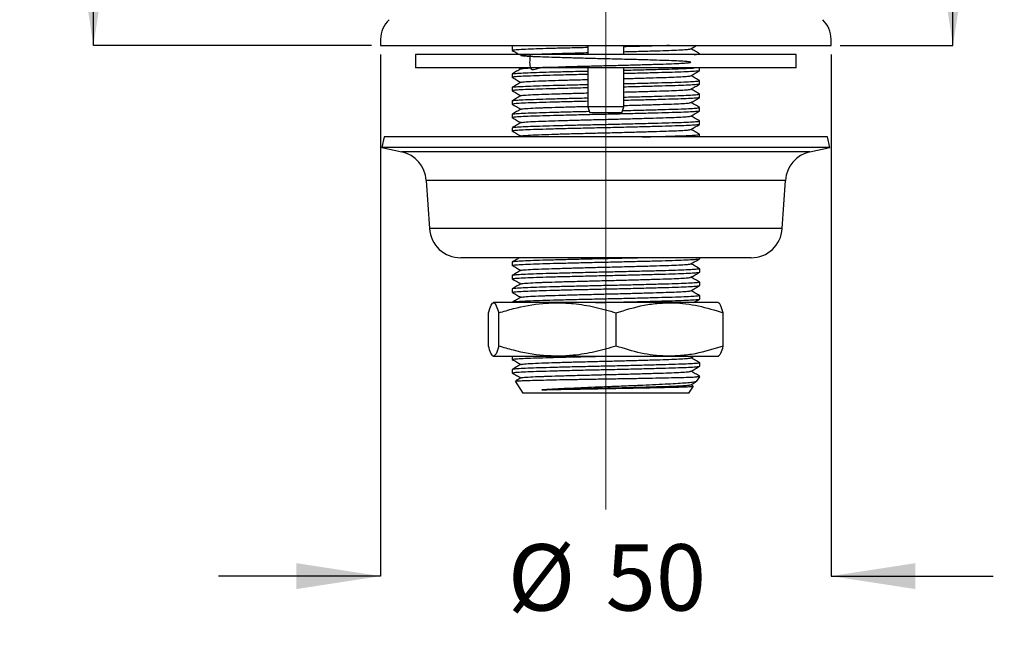
# Model space of a CAD drawing. Units: millimetres. Extents: x 68 to 243, y 59 to 184.
# Drawn here: x 68 to 123, y 59 to 93 of the extents above; entities that cross this region are included whole.
import ezdxf

# ---------------------------------------------------------------- set-up
doc = ezdxf.new("R2010")
doc.units = ezdxf.units.MM
doc.linetypes.add('CENTERX2', pattern=[20.32, 12.7, -2.54, 2.54, -2.54])
doc.layers.add('DIMENSIONS', color=7, linetype='Continuous')
doc.styles.add('SLDTEXTSTYLE0', font='TXT', dxfattribs={"width": 0.7})
doc.dimstyles.new('SLDDIMSTYLE0', dxfattribs={"dimtxt": 4.701822, "dimasz": 2.116667, "dimexe": 0, "dimexo": 0.0625, "dimgap": 1.175456, "dimtad": 0, "dimtih": 1, "dimtoh": 1, "dimdec": 0, "dimlfac": 2, "dimrnd": 1e-09, "dimzin": 12, "dimdsep": 46, "dimtxsty": 'SLDTEXTSTYLE0', "dimsah": 1, "dimcen": 0.09, "dimadec": 0, "dimazin": 3, "dimtfac": 1, "dimtdec": 0, "dimtofl": 0, "dimtmove": 0, "dimatfit": 3, "dimfxl": 0, "dimfrac": 2, "dimtolj": 1, "dimtzin": 12, "dimarcsym": 0})
doc.dimstyles.new('SLDDIMSTYLE1', dxfattribs={"dimtxt": 4.701822, "dimasz": 2.116667, "dimexe": 0, "dimexo": 0.0625, "dimgap": 1.175456, "dimtad": 0, "dimtih": 1, "dimtoh": 1, "dimdec": 4, "dimlfac": 2, "dimzin": 12, "dimdsep": 46, "dimtxsty": 'SLDTEXTSTYLE0', "dimsah": 1, "dimcen": 0.09, "dimadec": 0, "dimazin": 3, "dimtfac": 1, "dimtdec": 0, "dimtofl": 0, "dimtmove": 0, "dimatfit": 3, "dimfxl": 0, "dimfrac": 2, "dimtolj": 1, "dimtzin": 12, "dimarcsym": 0})
doc.dimstyles.new('SLDDIMSTYLE2', dxfattribs={"dimtxt": 4.701822, "dimasz": 2.116667, "dimexe": 0, "dimexo": 0.0625, "dimgap": 1.175456, "dimtad": 0, "dimtih": 1, "dimtoh": 1, "dimdec": 0, "dimlfac": 2, "dimrnd": 1e-09, "dimzin": 12, "dimdsep": 46, "dimtxsty": 'SLDTEXTSTYLE0', "dimsah": 1, "dimcen": 0.09, "dimadec": 0, "dimazin": 3, "dimtfac": 1, "dimtdec": 0, "dimtmove": 0, "dimatfit": 0, "dimfxl": 0, "dimfrac": 2, "dimtolj": 1, "dimtzin": 12, "dimarcsym": 0})

# ---------------------------------------------------------------- blocks, each defined once
blk = doc.blocks.new('_D')
at = {"layer": 'DIMENSIONS', "color": 7}
for p, q in [((90.919, 160.714), (71.895, 160.714)), ((71.895, 160.714), (71.895, 128.945)), ((71.895, 91.428), (71.895, 123.197)), ((87.428, 91.428), (71.895, 91.428))]:
    blk.add_line(p, q, dxfattribs=at)
for points in [[(71.895, 160.714), (71.171, 156.012), (72.618, 156.012)], [(71.895, 91.428), (72.618, 96.13), (71.171, 96.13)]]:
    blk.add_solid(points, dxfattribs=at)
at = {"layer": 'DIMENSIONS', "color": 7, "insert": (67.779, 127.972), "char_height": 3.7042, "attachment_point": 1, "style": 'SLDTEXTSTYLE0'}
blk.add_mtext('140', dxfattribs=at)
blk = doc.blocks.new('_D_1')
at = {"layer": 'DIMENSIONS', "color": 7}
for p, q in [((100.503, 121.028), (100.503, 181.819)), ((93.259, 162.009), (89.929, 180.894))]:
    blk.add_line(p, q, dxfattribs=at)
for start, end in [(86.17166, 90), (100, 103.82834)]:
    blk.add_arc((100.503, 120.928), 60.891, start, end, dxfattribs=at)
for points in [[(100.503, 181.819), (105.192, 181.014), (105.217, 182.46)], [(89.929, 180.894), (85.176, 180.707), (85.452, 179.287)]]:
    blk.add_solid(points, dxfattribs=at)
at = {"layer": 'DIMENSIONS', "color": 7, "insert": (91.464, 183.488), "char_height": 3.7042, "attachment_point": 1, "style": 'SLDTEXTSTYLE0'}
blk.add_mtext('10°', dxfattribs=at)
blk = doc.blocks.new('_D_2')
at = {"layer": 'DIMENSIONS', "color": 7}
for p, q in [((105.498, 120.928), (119.881, 120.928)), ((119.881, 120.928), (119.881, 109.052)), ((119.881, 91.428), (119.881, 103.304)), ((113.578, 91.428), (119.881, 91.428))]:
    blk.add_line(p, q, dxfattribs=at)
for points in [[(119.881, 120.928), (119.158, 116.226), (120.605, 116.226)], [(119.881, 91.428), (120.605, 96.13), (119.158, 96.13)]]:
    blk.add_solid(points, dxfattribs=at)
at = {"layer": 'DIMENSIONS', "color": 7, "insert": (117.138, 108.078), "char_height": 3.7042, "attachment_point": 1, "style": 'SLDTEXTSTYLE0'}
blk.add_mtext('60', dxfattribs=at)
blk = doc.blocks.new('_D_3')
at = {"layer": 'DIMENSIONS', "color": 7}
for p, q in [((87.928, 90.928), (87.928, 61.809)), ((113.078, 90.928), (113.078, 61.809)), ((87.928, 61.809), (78.886, 61.809)), ((113.078, 61.809), (122.12, 61.809))]:
    blk.add_line(p, q, dxfattribs=at)
for points in [[(87.928, 61.809), (83.226, 62.532), (83.226, 61.085)], [(113.078, 61.809), (117.78, 61.085), (117.78, 62.532)]]:
    blk.add_solid(points, dxfattribs=at)
at = {"layer": 'DIMENSIONS', "color": 7, "char_height": 3.7042, "attachment_point": 1, "style": 'SLDTEXTSTYLE0'}
for s, insert in [('%%c', (95.029, 63.589)), ('50', (100.49, 63.589))]:
    blk.add_mtext(s, dxfattribs=dict(at, insert=insert))

msp = doc.modelspace()

# ---------------------------------------------------------------- linework, layer by layer
at = {"color": 7, "linetype": 'CENTERX2', "lineweight": 18, "ltscale": 2.5}
msp.add_line((100.503083, 65.525973), (100.503083, 120.527691), dxfattribs=at)
at = {"color": 7, "linetype": 'Continuous', "lineweight": 25}
for p, q in [((87.928083, 91.78022), (87.928083, 91.427691)), ((87.928083, 91.427691), (113.078083, 91.427691)), ((95.269511, 91.427691), (95.269511, 91.34248)), ((95.269511, 91.34248), (95.269511, 91.150861)), ((99.503083, 91.427691), (99.503083, 90.927691)), ((101.503083, 90.927691), (101.503083, 91.427691)), ((113.078083, 91.427691), (113.078083, 91.78022)), ((89.878083, 90.927691), (89.878083, 90.177691)), ((111.128083, 90.927691), (89.878083, 90.927691)), ((105.736654, 90.927691), (105.736654, 90.96748)), ((111.128083, 90.177691), (111.128083, 90.927691)), ((111.128083, 90.177691), (89.878083, 90.177691)), ((95.665877, 90.177691), (95.755909, 90.125602)), ((99.503083, 90.177691), (99.503083, 88.002691)), ((101.503083, 88.002691), (101.503083, 90.177691)), ((105.736654, 90.025861), (105.736654, 90.177691)), ((95.269511, 89.84248), (95.269511, 89.650861)), ((95.269511, 89.09248), (95.269511, 88.900861)), ((105.736654, 89.275861), (105.736654, 89.46748)), ((105.736654, 88.525861), (105.736654, 88.71748)), ((95.269511, 88.34248), (95.269511, 88.150861)), ((99.503083, 88.002691), (99.603083, 87.677691)), ((101.503083, 88.002691), (99.503083, 88.002691)), ((101.403083, 87.677691), (101.503083, 88.002691)), ((105.736654, 87.775861), (105.736654, 87.96748)), ((95.269511, 87.59248), (95.269511, 87.400861)), ((101.403083, 87.677691), (99.603083, 87.677691)), ((105.736654, 87.025861), (105.736654, 87.21748)), ((88.134506, 86.327691), (88.003083, 85.74309)), ((100.070584, 86.327691), (88.134506, 86.327691)), ((95.269511, 86.84248), (95.269511, 86.650861)), ((95.767363, 86.38058), (95.675955, 86.327691)), ((112.871659, 86.327691), (100.070584, 86.327691)), ((105.736654, 86.327691), (105.736654, 86.46748)), ((113.003083, 85.74309), (112.871659, 86.327691)), ((88.003083, 85.74309), (89.114665, 85.493196)), ((100.065988, 85.74309), (88.003083, 85.74309)), ((113.003083, 85.74309), (100.065988, 85.74309)), ((111.8915, 85.493196), (113.003083, 85.74309)), ((90.477653, 83.900409), (90.655194, 81.212409)), ((110.350971, 81.212409), (110.528512, 83.900409)), ((100.219758, 79.5785), (92.400582, 79.5785)), ((95.264333, 79.33949), (95.264333, 79.15385)), ((108.605583, 79.5785), (100.219758, 79.5785)), ((105.741833, 79.52885), (105.741833, 79.5785)), ((105.741833, 78.77885), (105.741833, 78.96449)), ((95.264333, 78.58949), (95.264333, 78.40385)), ((105.741833, 78.02885), (105.741833, 78.21449)), ((95.264333, 77.83949), (95.264333, 77.65385)), ((94.237057, 77.0785), (94.19172, 77.052324)), ((106.158584, 77.0785), (94.237057, 77.0785)), ((95.264333, 77.08949), (95.264333, 77.0785)), ((105.741833, 77.27885), (105.741833, 77.46449)), ((106.769108, 77.0785), (106.158584, 77.0785)), ((106.814446, 77.052324), (106.769108, 77.0785)), ((93.94951, 74.652975), (93.94951, 76.504024)), ((94.51888, 74.652975), (94.51888, 76.504024)), ((101.072453, 74.652975), (101.072453, 76.504024)), ((107.056656, 74.652975), (107.056656, 76.504024)), ((94.188882, 74.106314), (94.237057, 74.0785)), ((106.158584, 74.0785), (94.237057, 74.0785)), ((95.264333, 74.0785), (95.264333, 73.90385)), ((105.248734, 73.991786), (105.3988, 74.0785)), ((105.741833, 73.52885), (105.741833, 73.71449)), ((106.769108, 74.0785), (106.158584, 74.0785)), ((106.769108, 74.0785), (106.817283, 74.106314)), ((95.264333, 73.33949), (95.264333, 73.15385)), ((95.433135, 72.68434), (95.874048, 72.027691)), ((105.568727, 72.677931), (105.741833, 72.935737)), ((105.741833, 72.935737), (105.586386, 72.935737)), ((105.132117, 72.027691), (95.874048, 72.027691)), ((105.132117, 72.027691), (105.38771, 72.408344)), ((105.378376, 72.426644), (105.257187, 72.496671))]:
    msp.add_line(p, q, dxfattribs=at)
at = {"color": 8, "linetype": 'Continuous', "lineweight": 25}
for p, q in [((100.104857, 85.493196), (89.114665, 85.493196)), ((111.8915, 85.493196), (100.104857, 85.493196)), ((100.152518, 83.900409), (90.477653, 83.900409)), ((110.528512, 83.900409), (100.152518, 83.900409)), ((100.158726, 81.212409), (90.655194, 81.212409)), ((110.350971, 81.212409), (100.158726, 81.212409))]:
    msp.add_line(p, q, dxfattribs=at)
at = {"color": 7, "linetype": 'Continuous', "lineweight": 25}
for centre, radius, start, end in [((89.428083, 91.78022), 1.5, 133.3053529, 180), ((111.578083, 91.78022), 1.5, 0, 46.6946471), ((88.730651, 83.785021), 1.750809, 3.7788559, 77.3300302), ((112.275514, 83.785021), 1.750809, 102.6699698, 176.2211441), ((92.400582, 81.327691), 1.749191, 183.7788559, 270), ((108.605583, 81.327691), 1.749191, 270, 356.2211441)]:
    msp.add_arc(centre, radius, start, end, dxfattribs=at)
for points, knots in [([(99.503083, 91.315864), (99.499346, 91.31578), (99.151878, 91.307966), (98.489098, 91.291416), (97.573314, 91.267299), (96.779306, 91.244606), (96.124698, 91.221942), (95.638569, 91.197735), (95.327257, 91.173531), (95.288635, 91.158368), (95.269511, 91.150861)], [0, 0, 0, 0, 0.001563525, 0.145382884, 0.289202242, 0.430255256, 0.571308269, 0.715127628, 0.858946986, 1, 1, 1, 1]), ([(104.051314, 91.427691), (103.846619, 91.421632), (103.382891, 91.407905), (102.514378, 91.385298), (101.854292, 91.368755), (101.506819, 91.360941), (101.503083, 91.360857)], [0, 0, 0, 0, 0.282112644, 0.639115751, 0.996118858, 1, 1, 1, 1]), ([(105.248734, 91.241786), (105.330463, 91.289014), (105.437706, 91.350984), (105.544952, 91.412949), (105.570467, 91.427691)], [0, 0, 0, 0, 0.762091336, 1, 1, 1, 1]), ([(95.266569, 91.158731), (95.34812, 91.111543), (95.481212, 91.03453), (95.614327, 90.957516), (95.665877, 90.927691)], [0, 0, 0, 0, 0.612731641, 1, 1, 1, 1]), ([(96.268813, 90.927691), (96.247735, 90.620336), (96.194773, 89.848067), (96.749264, 90.225417), (97.276384, 90.209658), (97.846165, 90.242155), (98.672946, 90.261197), (99.573591, 90.286789), (100.503052, 90.309094), (101.432699, 90.331861), (102.332775, 90.35604), (103.161634, 90.380252), (103.883068, 90.40292), (104.476297, 90.425591), (104.920356, 90.449795), (105.192449, 90.474), (105.283105, 90.49667), (105.192449, 90.51934), (104.920356, 90.543545), (104.476297, 90.56775), (103.883069, 90.59042), (103.161634, 90.61309), (102.332777, 90.637295), (101.43269, 90.6615), (100.503083, 90.68417), (99.573475, 90.70684), (98.673388, 90.731045), (97.844531, 90.75525), (97.123096, 90.77792), (96.529869, 90.800591), (96.085804, 90.824793), (95.813733, 90.84901), (95.71635, 90.873294), (95.843792, 90.899524), (96.246265, 90.929195), (96.740148, 90.951318), (97.280361, 90.970263), (97.845265, 90.988114), (98.64573, 91.011608), (99.226566, 91.026925), (99.503083, 91.034217)], [0, 0, 0, 0, 0.021621936, 0.054327928, 0.063370432, 0.089935825, 0.11702234, 0.144108854, 0.170674247, 0.19723964, 0.224326154, 0.251412669, 0.277978061, 0.304543454, 0.331629969, 0.358716483, 0.385281876, 0.411847269, 0.438933783, 0.466020298, 0.49258569, 0.519151083, 0.546237598, 0.573324112, 0.599889505, 0.626454898, 0.653541412, 0.680627927, 0.70719332, 0.733758712, 0.760845227, 0.787931741, 0.814497134, 0.846939937, 0.879987808, 0.9126938, 0.921736304, 0.948301697, 0.975388212, 1, 1, 1, 1]), ([(101.503083, 91.084124), (101.779585, 91.091413), (102.360391, 91.106724), (103.161095, 91.130268), (103.88298, 91.152915), (104.477195, 91.175594), (104.916777, 91.199787), (105.184966, 91.222289), (105.218836, 91.235827), (105.233533, 91.241702)], [0, 0, 0, 0, 0.136910773, 0.287587985, 0.435366294, 0.583144603, 0.733821815, 0.884499028, 1, 1, 1, 1]), ([(105.739233, 90.96814), (105.657494, 91.015367), (105.49681, 91.108206), (105.336131, 91.201054), (105.257187, 91.246671)], [0, 0, 0, 0, 0.508691406, 1, 1, 1, 1]), ([(105.426309, 90.927691), (105.503351, 90.933423), (105.687371, 90.947116), (105.769165, 90.96139), (105.724484, 90.970488), (105.717086, 90.971994)], [0, 0, 0, 0, 0.37536171, 0.896580456, 1, 1, 1, 1]), ([(95.796555, 90.130775), (95.814472, 90.13701), (95.858079, 90.152186), (96.116544, 90.168236), (96.268813, 90.177691)], [0, 0, 0, 0, 0.410870048, 1, 1, 1, 1]), ([(101.503083, 90.052477), (101.506819, 90.052561), (101.854287, 90.060375), (102.517268, 90.076926), (103.432154, 90.10104), (104.229393, 90.123742), (104.871926, 90.146372), (105.277909, 90.164941), (105.398853, 90.175332), (105.426309, 90.177691)], [0, 0, 0, 0, 0.002064425, 0.191958549, 0.381852673, 0.568094211, 0.754335749, 0.944229874, 1, 1, 1, 1]), ([(95.266569, 89.658731), (95.34812, 89.611543), (95.51122, 89.517167), (95.674346, 89.42279), (95.755909, 89.375602)], [0, 0, 0, 0, 0.500003799, 1, 1, 1, 1]), ([(95.269511, 89.84248), (95.288635, 89.849988), (95.327256, 89.86515), (95.63857, 89.889355), (96.124694, 89.91356), (96.773571, 89.936032), (97.551601, 89.958296), (98.439171, 89.981775), (99.107771, 89.99849), (99.47276, 90.006737), (99.503083, 90.007422)], [0, 0, 0, 0, 0.141067173, 0.284900968, 0.428734763, 0.569801936, 0.707127128, 0.847143637, 0.987300769, 1, 1, 1, 1]), ([(95.767363, 90.13058), (95.6858, 90.083386), (95.522671, 89.988996), (95.359512, 89.894609), (95.277931, 89.847415)], [0, 0, 0, 0, 0.499995164, 1, 1, 1, 1]), ([(99.503083, 89.815864), (99.499346, 89.81578), (99.151878, 89.807966), (98.489105, 89.791416), (97.573289, 89.767299), (96.779395, 89.744606), (96.124365, 89.72194), (95.63984, 89.697742), (95.342127, 89.675), (95.304631, 89.661232), (95.288003, 89.655126)], [0, 0, 0, 0, 0.001606, 0.149332404, 0.297058807, 0.441943714, 0.586828621, 0.734555025, 0.882281428, 1, 1, 1, 1]), ([(105.716831, 90.021288), (105.700392, 90.015283), (105.662976, 90.001615), (105.366222, 89.978978), (104.881827, 89.954781), (104.226763, 89.932115), (103.432878, 89.909422), (102.51706, 89.885305), (101.854287, 89.868755), (101.506819, 89.860941), (101.503083, 89.860857)], [0, 0, 0, 0, 0.115989682, 0.264005565, 0.412021449, 0.557190267, 0.702359086, 0.850374969, 0.998390853, 1, 1, 1, 1]), ([(101.503083, 89.584124), (101.779585, 89.591413), (102.360391, 89.606724), (103.161095, 89.630268), (103.88298, 89.652915), (104.477195, 89.675594), (104.916777, 89.699787), (105.184966, 89.722289), (105.218836, 89.735827), (105.233533, 89.741702)], [0, 0, 0, 0, 0.136910773, 0.287587985, 0.435366294, 0.583144603, 0.733821815, 0.884499028, 1, 1, 1, 1]), ([(105.248734, 89.741786), (105.330463, 89.789013), (105.493926, 89.88347), (105.657395, 89.977917), (105.739131, 90.025143)], [0, 0, 0, 0, 0.499985302, 1, 1, 1, 1]), ([(105.739233, 89.46814), (105.657494, 89.515367), (105.49681, 89.608206), (105.336131, 89.701054), (105.257187, 89.746671)], [0, 0, 0, 0, 0.508691406, 1, 1, 1, 1]), ([(95.269511, 89.09248), (95.288635, 89.099988), (95.327256, 89.11515), (95.63857, 89.139355), (96.124694, 89.16356), (96.773571, 89.186032), (97.551601, 89.208296), (98.439171, 89.231775), (99.107771, 89.24849), (99.47276, 89.256737), (99.503083, 89.257422)], [0, 0, 0, 0, 0.141067173, 0.284900968, 0.428734763, 0.569801936, 0.707127128, 0.847143637, 0.987300769, 1, 1, 1, 1]), ([(99.503083, 89.065864), (99.499346, 89.06578), (99.151878, 89.057966), (98.489098, 89.041416), (97.573314, 89.017299), (96.779306, 88.994606), (96.124698, 88.971942), (95.638569, 88.947735), (95.327257, 88.923531), (95.288635, 88.908368), (95.269511, 88.900861)], [0, 0, 0, 0, 0.001563525, 0.145382884, 0.289202242, 0.430255256, 0.571308269, 0.715127628, 0.858946986, 1, 1, 1, 1]), ([(95.767363, 89.38058), (95.6858, 89.333386), (95.522671, 89.238996), (95.359512, 89.144609), (95.277931, 89.097415)], [0, 0, 0, 0, 0.499995164, 1, 1, 1, 1]), ([(95.796555, 89.380775), (95.816369, 89.387006), (95.866113, 89.40265), (96.252993, 89.429217), (96.739742, 89.451316), (97.28054, 89.470264), (97.845197, 89.488114), (98.645745, 89.511608), (99.226571, 89.526925), (99.503083, 89.534217)], [0, 0, 0, 0, 0.125059822, 0.313972006, 0.500929896, 0.552619736, 0.704476, 0.859311162, 1, 1, 1, 1]), ([(101.503083, 89.302477), (101.506819, 89.302561), (101.854287, 89.310375), (102.517097, 89.326925), (103.432748, 89.351042), (104.227236, 89.373735), (104.880046, 89.396401), (105.373014, 89.420598), (105.658868, 89.444839), (105.769766, 89.461392), (105.724569, 89.470488), (105.717086, 89.471994)], [0, 0, 0, 0, 0.001520957, 0.141424751, 0.281328544, 0.418541308, 0.555754072, 0.695657865, 0.835561658, 0.972774422, 1, 1, 1, 1]), ([(105.736654, 89.275861), (105.717531, 89.268353), (105.678908, 89.253191), (105.367596, 89.228986), (104.881467, 89.204779), (104.226859, 89.182115), (103.432851, 89.159422), (102.517067, 89.135305), (101.854287, 89.118755), (101.506819, 89.110941), (101.503083, 89.110857)], [0, 0, 0, 0, 0.141053014, 0.284872372, 0.428691731, 0.569744744, 0.710797758, 0.854617116, 0.998436475, 1, 1, 1, 1]), ([(105.248734, 88.991786), (105.330463, 89.039013), (105.493926, 89.13347), (105.657395, 89.227917), (105.739131, 89.275143)], [0, 0, 0, 0, 0.499985302, 1, 1, 1, 1]), ([(95.266569, 88.908731), (95.34812, 88.861543), (95.51122, 88.767167), (95.674346, 88.67279), (95.755909, 88.625602)], [0, 0, 0, 0, 0.500003799, 1, 1, 1, 1]), ([(95.269511, 88.34248), (95.288635, 88.349988), (95.327256, 88.36515), (95.63857, 88.389355), (96.124694, 88.41356), (96.773571, 88.436032), (97.551601, 88.458296), (98.439171, 88.481775), (99.107771, 88.49849), (99.47276, 88.506737), (99.503083, 88.507422)], [0, 0, 0, 0, 0.141067173, 0.284900968, 0.428734763, 0.569801936, 0.707127128, 0.847143637, 0.987300769, 1, 1, 1, 1]), ([(95.767363, 88.63058), (95.6858, 88.583386), (95.522671, 88.488996), (95.359512, 88.394609), (95.277931, 88.347415)], [0, 0, 0, 0, 0.499995164, 1, 1, 1, 1]), ([(95.796555, 88.630775), (95.816369, 88.637006), (95.866113, 88.65265), (96.252993, 88.679217), (96.739742, 88.701316), (97.28054, 88.720264), (97.845197, 88.738114), (98.645745, 88.761608), (99.226571, 88.776925), (99.503083, 88.784217)], [0, 0, 0, 0, 0.125059822, 0.313972006, 0.500929896, 0.552619736, 0.704476, 0.859311162, 1, 1, 1, 1]), ([(101.503083, 88.834124), (101.779585, 88.841413), (102.360391, 88.856724), (103.161095, 88.880268), (103.88298, 88.902915), (104.477195, 88.925594), (104.916777, 88.949787), (105.184966, 88.972289), (105.218836, 88.985827), (105.233533, 88.991702)], [0, 0, 0, 0, 0.136910773, 0.287587985, 0.435366294, 0.583144603, 0.733821815, 0.884499028, 1, 1, 1, 1]), ([(101.503083, 88.552477), (101.506819, 88.552561), (101.854287, 88.560375), (102.517097, 88.576925), (103.432748, 88.601042), (104.227236, 88.623735), (104.880046, 88.646401), (105.373014, 88.670598), (105.658868, 88.694839), (105.769766, 88.711392), (105.724569, 88.720488), (105.717086, 88.721994)], [0, 0, 0, 0, 0.0015209572, 0.1414247505, 0.2813285439, 0.4185413078, 0.5557540718, 0.6956578651, 0.8355616585, 0.9727744224, 1, 1, 1, 1]), ([(105.736654, 88.525861), (105.717531, 88.518353), (105.678908, 88.503191), (105.367596, 88.478986), (104.881467, 88.454779), (104.226859, 88.432115), (103.432851, 88.409422), (102.517067, 88.385305), (101.854287, 88.368755), (101.506819, 88.360941), (101.503083, 88.360857)], [0, 0, 0, 0, 0.141053014, 0.284872372, 0.428691731, 0.569744744, 0.710797758, 0.854617116, 0.998436475, 1, 1, 1, 1]), ([(105.248734, 88.241786), (105.330463, 88.289013), (105.493926, 88.38347), (105.657395, 88.477917), (105.739131, 88.525143)], [0, 0, 0, 0, 0.499985302, 1, 1, 1, 1]), ([(105.739233, 88.71814), (105.657494, 88.765367), (105.49681, 88.858206), (105.336131, 88.951054), (105.257187, 88.996671)], [0, 0, 0, 0, 0.508691406, 1, 1, 1, 1]), ([(95.266569, 88.158731), (95.34812, 88.111543), (95.51122, 88.017167), (95.674346, 87.92279), (95.755909, 87.875602)], [0, 0, 0, 0, 0.500003799, 1, 1, 1, 1]), ([(99.503083, 88.315864), (99.499346, 88.31578), (99.151878, 88.307966), (98.489105, 88.291416), (97.573289, 88.267299), (96.779395, 88.244606), (96.124365, 88.22194), (95.63984, 88.197742), (95.342127, 88.175), (95.304631, 88.161232), (95.288003, 88.155126)], [0, 0, 0, 0, 0.001606, 0.149332404, 0.297058807, 0.441943714, 0.586828621, 0.734555025, 0.882281428, 1, 1, 1, 1]), ([(95.796555, 87.880775), (95.816369, 87.887006), (95.866113, 87.90265), (96.252993, 87.929217), (96.739742, 87.951316), (97.28054, 87.970264), (97.845197, 87.988114), (98.645745, 88.011608), (99.226571, 88.026925), (99.503083, 88.034217)], [0, 0, 0, 0, 0.125059822, 0.313972006, 0.500929896, 0.552619736, 0.704476, 0.859311162, 1, 1, 1, 1]), ([(101.441049, 87.801081), (101.465485, 87.80163), (101.833911, 87.809899), (102.517338, 87.826916), (103.432684, 87.851044), (104.227253, 87.873734), (104.880042, 87.896401), (105.373015, 87.920598), (105.658867, 87.944839), (105.769766, 87.961392), (105.724569, 87.970488), (105.717086, 87.971994)], [0, 0, 0, 0, 0.0098554644, 0.1485914524, 0.2873274404, 0.4233948615, 0.5594622827, 0.6981982707, 0.8369342587, 0.9730016799, 1, 1, 1, 1]), ([(101.503083, 88.084124), (101.779585, 88.091413), (102.360391, 88.106724), (103.161095, 88.130268), (103.88298, 88.152915), (104.477195, 88.175594), (104.916777, 88.199787), (105.184966, 88.222289), (105.218836, 88.235827), (105.233533, 88.241702)], [0, 0, 0, 0, 0.136910773, 0.287587985, 0.435366294, 0.583144603, 0.733821815, 0.884499028, 1, 1, 1, 1]), ([(105.739233, 87.96814), (105.657494, 88.015367), (105.49681, 88.108206), (105.336131, 88.201054), (105.257187, 88.246671)], [0, 0, 0, 0, 0.508691406, 1, 1, 1, 1]), ([(95.266569, 87.408731), (95.34812, 87.361543), (95.51122, 87.267167), (95.674346, 87.17279), (95.755909, 87.125602)], [0, 0, 0, 0, 0.500003799, 1, 1, 1, 1]), ([(105.736654, 87.775861), (105.71753, 87.768353), (105.678906, 87.753191), (105.367607, 87.728986), (104.881429, 87.70478), (104.226996, 87.682111), (103.432335, 87.659441), (102.519036, 87.635236), (101.527329, 87.61103), (100.503083, 87.588361), (99.478836, 87.565691), (98.487129, 87.541486), (97.57383, 87.51728), (96.779169, 87.494611), (96.124736, 87.471941), (95.638559, 87.447736), (95.327259, 87.42353), (95.288635, 87.408368), (95.269511, 87.400861)], [0, 0, 0, 0, 0.061893074, 0.125, 0.188106926, 0.25, 0.311893074, 0.375, 0.438106926, 0.5, 0.561893074, 0.625, 0.688106926, 0.75, 0.811893074, 0.875, 0.938106926, 1, 1, 1, 1]), ([(95.269511, 87.59248), (95.288635, 87.599988), (95.327257, 87.61515), (95.638568, 87.639355), (96.124699, 87.66356), (96.773552, 87.686033), (97.551669, 87.708294), (98.438909, 87.731782), (99.132317, 87.749069), (99.522646, 87.757871), (99.578028, 87.75912)], [0, 0, 0, 0, 0.1396048116, 0.2819475657, 0.4242903197, 0.5638951314, 0.699796753, 0.838361792, 0.9770659976, 1, 1, 1, 1]), ([(95.767363, 87.88058), (95.6858, 87.833386), (95.522671, 87.738996), (95.359512, 87.644609), (95.277931, 87.597415)], [0, 0, 0, 0, 0.499995164, 1, 1, 1, 1]), ([(95.796555, 87.130775), (95.816369, 87.137006), (95.866111, 87.15265), (96.253005, 87.179216), (96.739712, 87.201317), (97.280587, 87.220262), (97.84457, 87.238132), (98.673377, 87.262284), (99.573478, 87.286503), (100.503081, 87.30917), (101.432695, 87.331841), (102.332759, 87.356045), (103.161702, 87.380251), (103.882819, 87.40292), (104.477239, 87.425593), (104.916765, 87.449787), (105.184968, 87.472289), (105.218836, 87.485827), (105.233533, 87.491702)], [0, 0, 0, 0, 0.0530004273, 0.1330615234, 0.2122943889, 0.2342005737, 0.298557349, 0.3641765834, 0.4297958178, 0.4941525931, 0.5585093684, 0.6241286028, 0.6897478372, 0.7541046125, 0.8184613878, 0.8840806223, 0.9496998567, 1, 1, 1, 1]), ([(105.248734, 87.491786), (105.330463, 87.539013), (105.493926, 87.63347), (105.657395, 87.727917), (105.739131, 87.775143)], [0, 0, 0, 0, 0.499985302, 1, 1, 1, 1]), ([(105.739233, 87.21814), (105.657494, 87.265367), (105.49681, 87.358206), (105.336131, 87.451054), (105.257187, 87.496671)], [0, 0, 0, 0, 0.508691406, 1, 1, 1, 1]), ([(95.767363, 87.13058), (95.6858, 87.083386), (95.522671, 86.988996), (95.359512, 86.894609), (95.277931, 86.847415)], [0, 0, 0, 0, 0.499995164, 1, 1, 1, 1]), ([(105.736654, 87.025861), (105.71753, 87.018353), (105.678906, 87.003191), (105.367607, 86.978986), (104.881429, 86.95478), (104.226996, 86.932111), (103.432335, 86.909441), (102.519036, 86.885236), (101.527329, 86.86103), (100.503083, 86.838361), (99.478835, 86.815691), (98.487136, 86.791486), (97.573806, 86.76728), (96.779258, 86.744611), (96.124403, 86.721939), (95.63983, 86.697743), (95.342129, 86.675), (95.304632, 86.661232), (95.288003, 86.655126)], [0, 0, 0, 0, 0.062619784, 0.126467674, 0.190315563, 0.252935347, 0.315555132, 0.379403021, 0.44325091, 0.505870694, 0.568490479, 0.632338368, 0.696186257, 0.758806042, 0.821425826, 0.885273715, 0.949121605, 1, 1, 1, 1]), ([(95.3078, 86.851313), (95.321429, 86.855916), (95.357771, 86.868192), (95.641547, 86.889372), (96.123945, 86.913554), (96.773649, 86.936039), (97.551999, 86.958276), (98.437455, 86.98185), (99.39962, 87.005347), (100.102174, 87.021296), (100.806554, 87.03655), (101.527552, 87.05272), (102.519001, 87.076836), (103.432248, 87.101065), (104.227369, 87.123728), (104.88001, 87.146403), (105.373024, 87.170597), (105.658865, 87.194839), (105.769767, 87.211392), (105.724569, 87.220488), (105.717086, 87.221994)], [0, 0, 0, 0, 0.03831205, 0.10216731, 0.166022571, 0.228649585, 0.28961534, 0.35177591, 0.41399891, 0.475145202, 0.48164453, 0.544271544, 0.608126805, 0.671982066, 0.73460908, 0.797236094, 0.861091355, 0.924946616, 0.98757363, 1, 1, 1, 1]), ([(105.248734, 86.741786), (105.330463, 86.789013), (105.493926, 86.88347), (105.657395, 86.977917), (105.739131, 87.025143)], [0, 0, 0, 0, 0.499985302, 1, 1, 1, 1]), ([(95.266569, 86.658731), (95.34812, 86.611543), (95.51122, 86.517167), (95.674346, 86.42279), (95.755909, 86.375602)], [0, 0, 0, 0, 0.500003799, 1, 1, 1, 1]), ([(95.796555, 86.380775), (95.816369, 86.387006), (95.866111, 86.40265), (96.253005, 86.429216), (96.739712, 86.451317), (97.280587, 86.470262), (97.84457, 86.488132), (98.673377, 86.512284), (99.573478, 86.536503), (100.503081, 86.55917), (101.432695, 86.581841), (102.332759, 86.606045), (103.161702, 86.630251), (103.882819, 86.65292), (104.477239, 86.675593), (104.916765, 86.699787), (105.184968, 86.722289), (105.218836, 86.735827), (105.233533, 86.741702)], [0, 0, 0, 0, 0.0530004273, 0.1330615234, 0.2122943889, 0.2342005737, 0.298557349, 0.3641765834, 0.4297958178, 0.4941525931, 0.5585093684, 0.6241286028, 0.6897478372, 0.7541046125, 0.8184613878, 0.8840806223, 0.9496998567, 1, 1, 1, 1]), ([(102.537511, 86.327691), (102.838523, 86.335529), (103.44535, 86.35133), (104.226344, 86.373729), (104.880291, 86.396403), (105.372948, 86.420597), (105.658886, 86.444839), (105.769766, 86.461392), (105.724569, 86.470488), (105.717086, 86.471994)], [0, 0, 0, 0, 0.158197739, 0.318919323, 0.479640908, 0.643514578, 0.807388249, 0.968109833, 1, 1, 1, 1]), ([(105.739233, 86.46814), (105.657494, 86.515367), (105.49681, 86.608206), (105.336131, 86.701054), (105.257187, 86.746671)], [0, 0, 0, 0, 0.508691406, 1, 1, 1, 1]), ([(102.683428, 79.5785), (102.625305, 79.576956), (102.264575, 79.567378), (101.523317, 79.549631), (100.504417, 79.526998), (99.477457, 79.504318), (98.485233, 79.480116), (97.570906, 79.45591), (96.775491, 79.433241), (96.120402, 79.410571), (95.633746, 79.386365), (95.322138, 79.36216), (95.283476, 79.346998), (95.264333, 79.33949)], [0, 0, 0, 0, 0.019025152, 0.118075242, 0.215220122, 0.312365001, 0.411415091, 0.510465181, 0.607610061, 0.70475494, 0.80380503, 0.90285512, 1, 1, 1, 1]), ([(95.264333, 79.15385), (95.283476, 79.161358), (95.322138, 79.17652), (95.633745, 79.200725), (96.120404, 79.22493), (96.775484, 79.2476), (97.570932, 79.27027), (98.485134, 79.294475), (99.477823, 79.31868), (100.503083, 79.34135), (101.528342, 79.36402), (102.521031, 79.388225), (103.435234, 79.41243), (104.230681, 79.4351), (104.885761, 79.45777), (105.37242, 79.481975), (105.684027, 79.50618), (105.722689, 79.521343), (105.741833, 79.52885)], [0, 0, 0, 0, 0.061893075, 0.125, 0.188106925, 0.25, 0.311893075, 0.375, 0.438106925, 0.5, 0.561893075, 0.625, 0.688106925, 0.75, 0.811893075, 0.875, 0.938106925, 1, 1, 1, 1]), ([(95.266569, 79.158731), (95.34812, 79.111543), (95.51122, 79.017167), (95.674346, 78.92279), (95.755909, 78.875602)], [0, 0, 0, 0, 0.500003799, 1, 1, 1, 1]), ([(95.677352, 79.5785), (95.625791, 79.548665), (95.492664, 79.471636), (95.359512, 79.394609), (95.277931, 79.347415)], [0, 0, 0, 0, 0.387308446, 1, 1, 1, 1]), ([(95.796555, 78.880775), (95.816369, 78.887006), (95.866111, 78.90265), (96.253005, 78.929216), (96.739712, 78.951317), (97.280587, 78.970262), (97.84457, 78.988132), (98.673377, 79.012284), (99.573478, 79.036503), (100.503081, 79.05917), (101.432695, 79.081841), (102.332759, 79.106045), (103.161702, 79.130251), (103.882819, 79.15292), (104.477239, 79.175593), (104.916765, 79.199787), (105.184968, 79.222289), (105.218836, 79.235827), (105.233533, 79.241702)], [0, 0, 0, 0, 0.053000427, 0.133061523, 0.212294389, 0.234200574, 0.298557349, 0.364176583, 0.429795818, 0.494152593, 0.558509368, 0.624128603, 0.689747837, 0.754104613, 0.818461388, 0.884080622, 0.949699857, 1, 1, 1, 1]), ([(105.248734, 79.241786), (105.330463, 79.289013), (105.493926, 79.38347), (105.657395, 79.477917), (105.739131, 79.525143)], [0, 0, 0, 0, 0.499985302, 1, 1, 1, 1]), ([(105.739233, 78.96814), (105.657494, 79.015367), (105.49681, 79.108206), (105.336131, 79.201054), (105.257187, 79.246671)], [0, 0, 0, 0, 0.508691406, 1, 1, 1, 1]), ([(105.72443, 78.968981), (105.731122, 78.967484), (105.771604, 78.958423), (105.665355, 78.94184), (105.377467, 78.91761), (104.884438, 78.893412), (104.231032, 78.87074), (103.435137, 78.848071), (102.521057, 78.823865), (101.528336, 78.79966), (100.503084, 78.77699), (99.477822, 78.754321), (98.485135, 78.730115), (97.570931, 78.70591), (96.775484, 78.68324), (96.120404, 78.660571), (95.633745, 78.636365), (95.322138, 78.61216), (95.283476, 78.596998), (95.264333, 78.58949)], [0, 0, 0, 0, 0.012110988, 0.073254476, 0.135597114, 0.197939752, 0.259083241, 0.320226729, 0.382569367, 0.444912005, 0.506055494, 0.567198982, 0.62954162, 0.691884258, 0.753027747, 0.814171236, 0.876513873, 0.938856511, 1, 1, 1, 1]), ([(95.264333, 78.40385), (95.283476, 78.411358), (95.322138, 78.42652), (95.633745, 78.450725), (96.120404, 78.47493), (96.775484, 78.4976), (97.570932, 78.52027), (98.485134, 78.544475), (99.477823, 78.56868), (100.503083, 78.59135), (101.528342, 78.61402), (102.521031, 78.638225), (103.435234, 78.66243), (104.230681, 78.6851), (104.885761, 78.70777), (105.37242, 78.731975), (105.684027, 78.75618), (105.722689, 78.771343), (105.741833, 78.77885)], [0, 0, 0, 0, 0.061893075, 0.125, 0.188106925, 0.25, 0.311893075, 0.375, 0.438106925, 0.5, 0.561893075, 0.625, 0.688106925, 0.75, 0.811893075, 0.875, 0.938106925, 1, 1, 1, 1]), ([(95.767363, 78.88058), (95.6858, 78.833386), (95.522671, 78.738996), (95.359512, 78.644609), (95.277931, 78.597415)], [0, 0, 0, 0, 0.499995164, 1, 1, 1, 1]), ([(105.248734, 78.491786), (105.330463, 78.539013), (105.493926, 78.63347), (105.657395, 78.727917), (105.739131, 78.775143)], [0, 0, 0, 0, 0.499985302, 1, 1, 1, 1]), ([(105.72443, 78.218981), (105.731122, 78.217484), (105.771604, 78.208423), (105.665355, 78.19184), (105.377467, 78.16761), (104.884438, 78.143412), (104.231032, 78.12074), (103.435137, 78.098071), (102.521057, 78.073865), (101.528336, 78.04966), (100.503084, 78.02699), (99.477822, 78.004321), (98.485135, 77.980115), (97.570931, 77.95591), (96.775484, 77.93324), (96.120404, 77.910571), (95.633745, 77.886365), (95.322138, 77.86216), (95.283476, 77.846998), (95.264333, 77.83949)], [0, 0, 0, 0, 0.012110988, 0.073254476, 0.135597114, 0.197939752, 0.259083241, 0.320226729, 0.382569367, 0.444912005, 0.506055494, 0.567198982, 0.62954162, 0.691884258, 0.753027747, 0.814171236, 0.876513873, 0.938856511, 1, 1, 1, 1]), ([(95.266569, 78.408731), (95.34812, 78.361543), (95.51122, 78.267167), (95.674346, 78.17279), (95.755909, 78.125602)], [0, 0, 0, 0, 0.500003799, 1, 1, 1, 1]), ([(95.767363, 78.13058), (95.6858, 78.083386), (95.522671, 77.988996), (95.359512, 77.894609), (95.277931, 77.847415)], [0, 0, 0, 0, 0.499995164, 1, 1, 1, 1]), ([(95.796555, 78.130775), (95.816369, 78.137006), (95.866111, 78.15265), (96.253005, 78.179216), (96.739712, 78.201317), (97.280587, 78.220262), (97.84457, 78.238132), (98.673377, 78.262284), (99.573478, 78.286503), (100.503081, 78.30917), (101.432695, 78.331841), (102.332759, 78.356045), (103.161702, 78.380251), (103.882819, 78.40292), (104.477239, 78.425593), (104.916765, 78.449787), (105.184968, 78.472289), (105.218836, 78.485827), (105.233533, 78.491702)], [0, 0, 0, 0, 0.0530004273, 0.1330615234, 0.2122943889, 0.2342005737, 0.298557349, 0.3641765834, 0.4297958178, 0.4941525931, 0.5585093684, 0.6241286028, 0.6897478372, 0.7541046125, 0.8184613878, 0.8840806223, 0.9496998567, 1, 1, 1, 1]), ([(105.739233, 78.21814), (105.657494, 78.265367), (105.49681, 78.358206), (105.336131, 78.451054), (105.257187, 78.496671)], [0, 0, 0, 0, 0.508691406, 1, 1, 1, 1]), ([(95.264333, 77.65385), (95.283476, 77.661358), (95.322138, 77.67652), (95.633745, 77.700725), (96.120404, 77.72493), (96.775484, 77.7476), (97.570932, 77.77027), (98.485134, 77.794475), (99.477823, 77.81868), (100.503083, 77.84135), (101.528342, 77.86402), (102.521031, 77.888225), (103.435234, 77.91243), (104.230681, 77.9351), (104.885761, 77.95777), (105.37242, 77.981975), (105.684027, 78.00618), (105.722689, 78.021343), (105.741833, 78.02885)], [0, 0, 0, 0, 0.061893075, 0.125, 0.188106925, 0.25, 0.311893075, 0.375, 0.438106925, 0.5, 0.561893075, 0.625, 0.688106925, 0.75, 0.811893075, 0.875, 0.938106925, 1, 1, 1, 1]), ([(95.266569, 77.658731), (95.34812, 77.611543), (95.51122, 77.517167), (95.674346, 77.42279), (95.755909, 77.375602)], [0, 0, 0, 0, 0.500003799, 1, 1, 1, 1]), ([(95.796555, 77.380775), (95.816369, 77.387006), (95.866111, 77.40265), (96.253005, 77.429216), (96.739712, 77.451317), (97.280587, 77.470262), (97.84457, 77.488132), (98.673377, 77.512284), (99.573478, 77.536503), (100.503081, 77.55917), (101.432695, 77.581841), (102.332759, 77.606045), (103.161702, 77.630251), (103.882819, 77.65292), (104.477239, 77.675593), (104.916765, 77.699787), (105.184968, 77.722289), (105.218836, 77.735827), (105.233533, 77.741702)], [0, 0, 0, 0, 0.053000427, 0.133061523, 0.212294389, 0.234200574, 0.298557349, 0.364176583, 0.429795818, 0.494152593, 0.558509368, 0.624128603, 0.689747837, 0.754104613, 0.818461388, 0.884080622, 0.949699857, 1, 1, 1, 1]), ([(105.248734, 77.741786), (105.330463, 77.789013), (105.493926, 77.88347), (105.657395, 77.977917), (105.739131, 78.025143)], [0, 0, 0, 0, 0.499985302, 1, 1, 1, 1]), ([(105.739233, 77.46814), (105.657494, 77.515367), (105.49681, 77.608206), (105.336131, 77.701054), (105.257187, 77.746671)], [0, 0, 0, 0, 0.508691406, 1, 1, 1, 1]), ([(93.94951, 76.504024), (93.998923, 76.666671), (94.073508, 76.91217), (94.176154, 77.054921), (94.272662, 77.082848), (94.388387, 76.9378), (94.475118, 76.649497), (94.51888, 76.504024)], [0, 0, 0, 0, 0.2645378176, 0.3992940377, 0.5350764893, 0.7654081537, 1, 1, 1, 1]), ([(94.51888, 76.504024), (94.793705, 76.587009), (95.602496, 76.831229), (96.715296, 77.029933), (97.836457, 77.078942), (98.807417, 77.027367), (99.893925, 76.85206), (100.678301, 76.620423), (101.072453, 76.504024)], [0, 0, 0, 0, 0.128478577, 0.378104089, 0.506079617, 0.634056437, 0.816111929, 1, 1, 1, 1]), ([(105.72443, 77.468981), (105.731122, 77.467484), (105.771604, 77.458423), (105.665355, 77.44184), (105.377467, 77.41761), (104.884438, 77.393412), (104.231032, 77.37074), (103.435137, 77.348071), (102.521057, 77.323865), (101.528336, 77.29966), (100.503084, 77.27699), (99.477822, 77.254321), (98.485135, 77.230115), (97.570931, 77.20591), (96.775484, 77.18324), (96.120404, 77.160571), (95.633745, 77.136365), (95.322138, 77.11216), (95.283476, 77.096998), (95.264333, 77.08949)], [0, 0, 0, 0, 0.012110988, 0.073254476, 0.135597114, 0.197939752, 0.259083241, 0.320226729, 0.382569367, 0.444912005, 0.506055494, 0.567198982, 0.62954162, 0.691884258, 0.753027747, 0.814171236, 0.876513873, 0.938856511, 1, 1, 1, 1]), ([(95.767363, 77.38058), (95.6858, 77.333386), (95.522671, 77.238996), (95.359512, 77.144609), (95.277931, 77.097415)], [0, 0, 0, 0, 0.499995164, 1, 1, 1, 1]), ([(99.931285, 77.0785), (100.121647, 77.082792), (100.648991, 77.094681), (101.528953, 77.113999), (102.520866, 77.138231), (103.435277, 77.162429), (104.230669, 77.185101), (104.885765, 77.20777), (105.372419, 77.231975), (105.684028, 77.25618), (105.722689, 77.271343), (105.741833, 77.27885)], [0, 0, 0, 0, 0.065356713, 0.181052607, 0.299017535, 0.416982463, 0.532678356, 0.64837425, 0.766339178, 0.884304106, 1, 1, 1, 1]), ([(101.072453, 76.504024), (101.591789, 76.666811), (102.376701, 76.912844), (103.455633, 77.054348), (104.469905, 77.083039), (105.685144, 76.937701), (106.596701, 76.649464), (107.056656, 76.504024)], [0, 0, 0, 0, 0.264539082, 0.39981888, 0.535074267, 0.765407032, 1, 1, 1, 1]), ([(105.3988, 77.0785), (105.430508, 77.096821), (105.543949, 77.162373), (105.657394, 77.227918), (105.739131, 77.275143)], [0, 0, 0, 0, 0.279504994, 1, 1, 1, 1]), ([(107.056656, 76.504024), (107.007234, 76.663289), (106.932637, 76.903683), (106.849647, 77.038688), (106.81723, 77.044744), (106.810766, 77.045951)], [0, 0, 0, 0, 0.611146681, 0.922466316, 1, 1, 1, 1]), ([(94.51888, 74.652975), (94.469467, 74.490328), (94.394882, 74.244829), (94.292236, 74.102078), (94.195728, 74.074151), (94.080003, 74.219199), (93.993272, 74.507502), (93.94951, 74.652975)], [0, 0, 0, 0, 0.264537818, 0.399294038, 0.535076489, 0.765408154, 1, 1, 1, 1]), ([(101.072453, 74.652975), (100.681921, 74.537639), (99.897542, 74.305988), (98.544636, 74.085727), (97.010127, 74.074089), (95.61626, 74.321786), (94.793717, 74.570029), (94.51888, 74.652975)], [0, 0, 0, 0, 0.182240092, 0.366026577, 0.615396097, 0.871492043, 1, 1, 1, 1]), ([(107.056656, 74.652975), (106.53732, 74.490188), (105.752408, 74.244155), (104.673476, 74.102652), (103.659204, 74.07396), (102.443965, 74.219298), (101.532408, 74.507535), (101.072453, 74.652975)], [0, 0, 0, 0, 0.264539082, 0.39981888, 0.535074267, 0.765407032, 1, 1, 1, 1]), ([(106.810707, 74.117705), (106.848871, 74.151314), (106.932213, 74.224709), (107.012911, 74.502429), (107.056656, 74.652975)], [0, 0, 0, 0, 0.4579234584, 1, 1, 1, 1]), ([(95.264333, 73.90385), (95.283475, 73.911358), (95.322137, 73.92652), (95.633749, 73.950725), (96.120389, 73.974931), (96.775538, 73.997598), (97.570731, 74.020277), (98.485898, 74.044448), (99.291154, 74.064258), (99.783905, 74.075221), (99.931285, 74.0785)], [0, 0, 0, 0, 0.1330929264, 0.268796078, 0.4044992296, 0.537592156, 0.6706850824, 0.806388234, 0.9420913856, 1, 1, 1, 1]), ([(105.72443, 73.718981), (105.731122, 73.717484), (105.771604, 73.708423), (105.665355, 73.69184), (105.377467, 73.66761), (104.884438, 73.643412), (104.231032, 73.62074), (103.435137, 73.598071), (102.521057, 73.573865), (101.528336, 73.54966), (100.503084, 73.52699), (99.477822, 73.504321), (98.485135, 73.480115), (97.570931, 73.45591), (96.775484, 73.43324), (96.120404, 73.410571), (95.633745, 73.386365), (95.322138, 73.36216), (95.283476, 73.346998), (95.264333, 73.33949)], [0, 0, 0, 0, 0.012110988, 0.073254476, 0.135597114, 0.197939752, 0.259083241, 0.320226729, 0.382569367, 0.444912005, 0.506055494, 0.567198982, 0.62954162, 0.691884258, 0.753027747, 0.814171236, 0.876513873, 0.938856511, 1, 1, 1, 1]), ([(95.266569, 73.908731), (95.34812, 73.861543), (95.51122, 73.767167), (95.674346, 73.67279), (95.755909, 73.625602)], [0, 0, 0, 0, 0.500003799, 1, 1, 1, 1]), ([(95.796555, 73.630775), (95.816369, 73.637006), (95.866111, 73.65265), (96.253005, 73.679216), (96.739712, 73.701317), (97.280587, 73.720262), (97.84457, 73.738132), (98.673377, 73.762284), (99.573478, 73.786503), (100.503081, 73.80917), (101.432695, 73.831841), (102.332759, 73.856045), (103.161702, 73.880251), (103.882819, 73.90292), (104.477239, 73.925593), (104.916765, 73.949787), (105.184968, 73.972289), (105.218836, 73.985827), (105.233533, 73.991702)], [0, 0, 0, 0, 0.0530004273, 0.1330615234, 0.2122943889, 0.2342005737, 0.298557349, 0.3641765834, 0.4297958178, 0.4941525931, 0.5585093684, 0.6241286028, 0.6897478372, 0.7541046125, 0.8184613878, 0.8840806223, 0.9496998567, 1, 1, 1, 1]), ([(105.739233, 73.71814), (105.657494, 73.765367), (105.49681, 73.858206), (105.336131, 73.951054), (105.257187, 73.996671)], [0, 0, 0, 0, 0.508691406, 1, 1, 1, 1]), ([(95.264333, 73.15385), (95.283476, 73.161358), (95.322138, 73.17652), (95.633745, 73.200725), (96.120404, 73.22493), (96.775484, 73.2476), (97.570932, 73.27027), (98.485134, 73.294475), (99.477823, 73.31868), (100.503083, 73.34135), (101.528342, 73.36402), (102.521031, 73.388225), (103.435234, 73.41243), (104.230681, 73.4351), (104.885761, 73.45777), (105.37242, 73.481975), (105.684027, 73.50618), (105.722689, 73.521343), (105.741833, 73.52885)], [0, 0, 0, 0, 0.061893075, 0.125, 0.188106925, 0.25, 0.311893075, 0.375, 0.438106925, 0.5, 0.561893075, 0.625, 0.688106925, 0.75, 0.811893075, 0.875, 0.938106925, 1, 1, 1, 1]), ([(95.266569, 73.158731), (95.34812, 73.111543), (95.51122, 73.017167), (95.674346, 72.92279), (95.755909, 72.875602)], [0, 0, 0, 0, 0.5000037992, 1, 1, 1, 1]), ([(95.767363, 73.63058), (95.6858, 73.583386), (95.522671, 73.488996), (95.359512, 73.394609), (95.277931, 73.347415)], [0, 0, 0, 0, 0.499995164, 1, 1, 1, 1]), ([(95.796555, 72.880775), (95.816369, 72.887006), (95.866111, 72.90265), (96.253005, 72.929216), (96.739712, 72.951317), (97.280587, 72.970262), (97.84457, 72.988132), (98.673377, 73.012284), (99.573478, 73.036503), (100.503081, 73.05917), (101.432695, 73.081841), (102.332759, 73.106045), (103.161702, 73.130251), (103.882819, 73.15292), (104.477239, 73.175593), (104.916765, 73.199787), (105.184968, 73.222289), (105.218836, 73.235827), (105.233533, 73.241702)], [0, 0, 0, 0, 0.053000427, 0.133061523, 0.212294389, 0.234200574, 0.298557349, 0.364176583, 0.429795818, 0.494152593, 0.558509368, 0.624128603, 0.689747837, 0.754104613, 0.818461388, 0.884080622, 0.949699857, 1, 1, 1, 1]), ([(105.248734, 73.241786), (105.330463, 73.289013), (105.493926, 73.38347), (105.657395, 73.477917), (105.739131, 73.525143)], [0, 0, 0, 0, 0.4999853021, 1, 1, 1, 1]), ([(105.739233, 72.96814), (105.657494, 73.015367), (105.49681, 73.108206), (105.336131, 73.201054), (105.257187, 73.246671)], [0, 0, 0, 0, 0.508691406, 1, 1, 1, 1]), ([(95.767363, 72.88058), (95.685801, 72.833385), (95.581779, 72.773194), (95.477736, 72.713005), (95.455271, 72.700009)], [0, 0, 0, 0, 0.784077947, 1, 1, 1, 1]), ([(95.459545, 72.692607), (95.46466, 72.694794), (95.480807, 72.701696), (95.664505, 72.714269), (96.013283, 72.72994), (96.524062, 72.745641), (97.169951, 72.760357), (97.903081, 72.775575), (98.706197, 72.790879), (99.536417, 72.805634), (100.403945, 72.819837), (101.269787, 72.833598), (102.124526, 72.848424), (102.930202, 72.863207), (103.677115, 72.878009), (104.331188, 72.891684), (104.881627, 72.905984), (105.320293, 72.920848), (105.497726, 72.930776), (105.586386, 72.935737)], [0, 0, 0, 0, 0.027510397, 0.08684854, 0.149319665, 0.213893531, 0.276363772, 0.340909701, 0.399499419, 0.459779372, 0.51851495, 0.578944675, 0.637904007, 0.698555341, 0.757809103, 0.818780718, 0.878084884, 0.939080712, 1, 1, 1, 1]), ([(105.545761, 72.671783), (105.531446, 72.664289), (105.496353, 72.645919), (105.272912, 72.615256), (104.907555, 72.581063), (104.419781, 72.547623), (103.81877, 72.516091), (103.131868, 72.483157), (102.36868, 72.448907), (101.567887, 72.415062), (100.734699, 72.381947), (99.909865, 72.350676), (99.100773, 72.316678), (98.34852, 72.28274), (97.659951, 72.248677), (97.203782, 72.224512), (96.977737, 72.210759), (96.92983, 72.207844)], [0, 0, 0, 0, 0.051706089, 0.126753026, 0.198161633, 0.271642963, 0.343021487, 0.416525949, 0.486930154, 0.559406053, 0.629324535, 0.701288553, 0.770685925, 0.842154477, 0.910612042, 0.981055404, 1, 1, 1, 1]), ([(105.248734, 72.491786), (105.330463, 72.539014), (105.430679, 72.596924), (105.530898, 72.654828), (105.549385, 72.66551)], [0, 0, 0, 0, 0.815529046, 1, 1, 1, 1]), ([(105.72443, 72.968981), (105.731133, 72.967483), (105.771676, 72.958421), (105.700719, 72.947587), (105.605763, 72.937745), (105.586386, 72.935737)], [0, 0, 0, 0, 0.136185229, 0.823729486, 1, 1, 1, 1]), ([(96.92983, 72.207844), (97.000373, 72.210365), (97.278161, 72.220293), (97.84549, 72.23812), (98.673129, 72.262287), (99.573543, 72.286503), (100.503063, 72.30917), (101.4327, 72.331841), (102.332757, 72.356045), (103.161703, 72.380251), (103.882818, 72.40292), (104.477239, 72.425593), (104.916765, 72.449787), (105.184968, 72.472289), (105.218836, 72.485827), (105.233533, 72.491702)], [0, 0, 0, 0, 0.027810116, 0.109511674, 0.192815936, 0.276120197, 0.357821755, 0.439523313, 0.522827574, 0.606131836, 0.687833394, 0.769534951, 0.852839213, 0.936143475, 1, 1, 1, 1]), ([(96.92983, 72.207844), (97.11096, 72.212402), (97.478456, 72.221651), (98.140715, 72.236204), (98.869961, 72.251139), (99.642874, 72.265868), (100.44931, 72.279996), (101.253842, 72.293809), (102.047221, 72.308644), (102.794238, 72.323424), (103.485909, 72.338199), (104.090059, 72.351834), (104.599169, 72.366188), (105.002606, 72.381252), (105.265532, 72.396343), (105.390955, 72.407957), (105.379481, 72.414258), (105.376307, 72.416001)], [0, 0, 0, 0, 0.067771872, 0.137502193, 0.205271186, 0.274989805, 0.343017207, 0.413004713, 0.481326281, 0.5516079, 0.62028105, 0.690944774, 0.759695179, 0.830405147, 0.904181785, 0.973499615, 1, 1, 1, 1])]:
    msp.add_open_spline(points, degree=3, knots=knots, dxfattribs=at)

# ---------------------------------------------------------------- dimensions: what is measured, and where the dimension line sits
at = {"layer": 'DIMENSIONS', "color": 7}
dim = msp.add_angular_dim_2l(base=(102.536987, 181.784716), line1=((100.503083, 65.525973), (100.503083, 120.527691)), line2=((93.346118, 161.516853), (98.627682, 131.563615)), dimstyle='SLDDIMSTYLE1', dxfattribs=at)
dim.commit()
dim.dimension.update_dxf_attribs({"geometry": '_D_1', "text_midpoint": (95.196082, 181.586985), "dimtype": 162})
for base, p1, p2, picture, middle in [((71.894604, 91.427691), (91.41872, 160.713924), (87.928083, 91.427691), '_D', (71.894604, 126.070808)), ((119.881482, 91.427691), (104.99786, 120.927691), (113.078083, 91.427691), '_D_2', (119.881482, 106.177691))]:
    dim = msp.add_linear_dim(base=base, p1=p1, p2=p2, angle=90, dimstyle='SLDDIMSTYLE0', dxfattribs=at)
    dim.commit()
    dim.dimension.update_dxf_attribs({"geometry": picture, "text_midpoint": middle, "dimtype": 160})
dim = msp.add_linear_dim(base=(113.078083, 61.808546), p1=(87.928083, 91.427691), p2=(113.078083, 91.427691), angle=0, text='%%c<>', dimstyle='SLDDIMSTYLE2', dxfattribs=at)
dim.commit()
dim.dimension.update_dxf_attribs({"geometry": '_D_3', "text_midpoint": (100.503083, 61.808546), "dimtype": 160})

doc.saveas('drawing.dxf')
